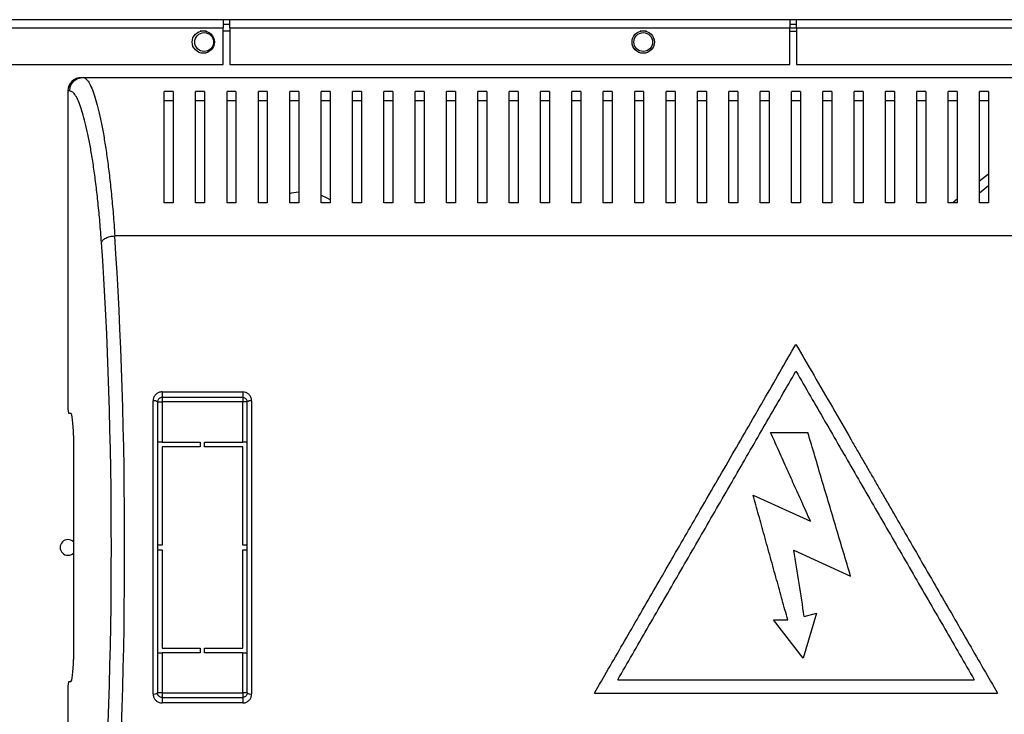
# Model space of a CAD drawing. Units: millimetres. Extents: x 44 to 4952, y 115 to 2880.
# Drawn here: x 2074 to 2294, y 1444 to 1599 of the extents above; entities that cross this region are included whole.
import ezdxf

# ---------------------------------------------------------------- set-up
doc = ezdxf.new("R2010")
doc.units = ezdxf.units.MM

msp = doc.modelspace()

# ---------------------------------------------------------------- linework, layer by layer
at = {"color": 7, "linetype": 'Continuous', "lineweight": 25}
for p, q in [((1947.27, 1598.89), (2119.67, 1598.89)), ((2119.67, 1598.89), (2119.67, 1597.09)), ((2119.67, 1598.89), (2121.17, 1598.89)), ((2119.67, 1597.89), (2121.17, 1597.89)), ((2121.17, 1597.09), (2121.17, 1598.89)), ((2121.17, 1598.89), (2246.17, 1598.89)), ((2246.17, 1598.89), (2246.17, 1597.09)), ((2246.17, 1598.89), (2247.67, 1598.89)), ((2246.17, 1597.89), (2247.67, 1597.89)), ((2247.67, 1597.09), (2247.67, 1598.89)), ((2247.67, 1598.89), (2372.67, 1598.89)), ((1947.27, 1597.09), (2119.67, 1597.09)), ((2119.67, 1588.89), (2119.67, 1597.09)), ((2121.17, 1597.09), (2246.17, 1597.09)), ((2121.17, 1597.09), (2121.17, 1588.89)), ((2246.17, 1597.09), (2247.67, 1597.09)), ((2246.17, 1588.89), (2246.17, 1597.09)), ((2246.17, 1596.29), (2247.67, 1596.29)), ((2247.67, 1597.09), (2372.67, 1597.09)), ((2247.67, 1597.09), (2247.67, 1588.89)), ((1962.47, 1588.89), (2119.67, 1588.89)), ((2121.17, 1588.89), (2246.17, 1588.89)), ((2247.67, 1588.89), (2369.13, 1588.89)), ((2088.08, 1585.98), (2088.42, 1585.98)), ((2088.42, 1585.98), (2406.71, 1585.98)), ((2085.06, 1582.98), (2085.06, 1511.98)), ((2085.44, 1582.98), (2085.06, 1582.98)), ((2108.56, 1582.84), (2106.56, 1582.84)), ((2115.56, 1582.84), (2113.56, 1582.84)), ((2122.56, 1582.84), (2120.56, 1582.84)), ((2129.56, 1582.84), (2127.56, 1582.84)), ((2136.56, 1582.84), (2134.56, 1582.84)), ((2143.56, 1582.84), (2141.56, 1582.84)), ((2150.56, 1582.84), (2148.56, 1582.84)), ((2157.56, 1582.84), (2155.56, 1582.84)), ((2164.56, 1582.84), (2162.56, 1582.84)), ((2171.56, 1582.84), (2169.56, 1582.84)), ((2178.56, 1582.84), (2176.56, 1582.84)), ((2185.56, 1582.84), (2183.56, 1582.84)), ((2192.56, 1582.84), (2190.56, 1582.84)), ((2199.56, 1582.84), (2197.56, 1582.84)), ((2206.56, 1582.84), (2204.56, 1582.84)), ((2213.56, 1582.84), (2211.56, 1582.84)), ((2220.56, 1582.84), (2218.56, 1582.84)), ((2227.56, 1582.84), (2225.56, 1582.84)), ((2234.56, 1582.84), (2232.56, 1582.84)), ((2241.56, 1582.84), (2239.56, 1582.84)), ((2248.56, 1582.84), (2246.56, 1582.84)), ((2255.56, 1582.84), (2253.56, 1582.84)), ((2262.56, 1582.84), (2260.56, 1582.84)), ((2269.56, 1582.84), (2267.56, 1582.84)), ((2276.56, 1582.84), (2274.56, 1582.84)), ((2283.56, 1582.84), (2281.56, 1582.84)), ((2290.56, 1582.84), (2288.56, 1582.84)), ((2108.56, 1580.74), (2106.56, 1580.74)), ((2115.56, 1580.74), (2113.56, 1580.74)), ((2122.56, 1580.74), (2120.56, 1580.74)), ((2129.56, 1580.74), (2127.56, 1580.74)), ((2136.56, 1580.74), (2134.56, 1580.74)), ((2143.56, 1580.74), (2141.56, 1580.74)), ((2150.56, 1580.74), (2148.56, 1580.74)), ((2157.56, 1580.74), (2155.56, 1580.74)), ((2164.56, 1580.74), (2162.56, 1580.74)), ((2171.56, 1580.74), (2169.56, 1580.74)), ((2178.56, 1580.74), (2176.56, 1580.74)), ((2185.56, 1580.74), (2183.56, 1580.74)), ((2192.56, 1580.74), (2190.56, 1580.74)), ((2199.56, 1580.74), (2197.56, 1580.74)), ((2206.56, 1580.74), (2204.56, 1580.74)), ((2213.56, 1580.74), (2211.56, 1580.74)), ((2220.56, 1580.74), (2218.56, 1580.74)), ((2227.56, 1580.74), (2225.56, 1580.74)), ((2234.56, 1580.74), (2232.56, 1580.74)), ((2241.56, 1580.74), (2239.56, 1580.74)), ((2248.56, 1580.74), (2246.56, 1580.74)), ((2255.56, 1580.74), (2253.56, 1580.74)), ((2262.56, 1580.74), (2260.56, 1580.74)), ((2269.56, 1580.74), (2267.56, 1580.74)), ((2276.56, 1580.74), (2274.56, 1580.74)), ((2283.56, 1580.74), (2281.56, 1580.74)), ((2290.56, 1580.74), (2288.56, 1580.74)), ((2290.56, 1564.41), (2288.56, 1562.81)), ((2288.56, 1560.24), (2290.56, 1561.85)), ((2283.56, 1558.79), (2282.56, 1557.98)), ((2108.56, 1557.98), (2106.56, 1557.98)), ((2115.56, 1557.98), (2113.56, 1557.98)), ((2122.56, 1557.98), (2120.56, 1557.98)), ((2129.56, 1557.98), (2127.56, 1557.98)), ((2136.56, 1557.98), (2134.56, 1557.98)), ((2143.56, 1557.98), (2141.56, 1557.98)), ((2150.56, 1557.98), (2148.56, 1557.98)), ((2157.56, 1557.98), (2155.56, 1557.98)), ((2164.56, 1557.98), (2162.56, 1557.98)), ((2171.56, 1557.98), (2169.56, 1557.98)), ((2178.56, 1557.98), (2176.56, 1557.98)), ((2185.56, 1557.98), (2183.56, 1557.98)), ((2192.56, 1557.98), (2190.56, 1557.98)), ((2199.56, 1557.98), (2197.56, 1557.98)), ((2206.56, 1557.98), (2204.56, 1557.98)), ((2213.56, 1557.98), (2211.56, 1557.98)), ((2220.56, 1557.98), (2218.56, 1557.98)), ((2227.56, 1557.98), (2225.56, 1557.98)), ((2234.56, 1557.98), (2232.56, 1557.98)), ((2241.56, 1557.98), (2239.56, 1557.98)), ((2248.56, 1557.98), (2246.56, 1557.98)), ((2255.56, 1557.98), (2253.56, 1557.98)), ((2262.56, 1557.98), (2260.56, 1557.98)), ((2269.56, 1557.98), (2267.56, 1557.98)), ((2276.56, 1557.98), (2274.56, 1557.98)), ((2283.56, 1557.98), (2281.56, 1557.98)), ((2290.56, 1557.98), (2288.56, 1557.98)), ((2399.6, 1550.59), (2095.52, 1550.59)), ((2106.06, 1515.73), (2124.06, 1515.73)), ((2106.06, 1515.73), (2106.06, 1514.48)), ((2124.06, 1514.48), (2106.06, 1514.48)), ((2106.06, 1514.48), (2106.06, 1513.48)), ((2124.06, 1515.73), (2124.06, 1514.48)), ((2124.06, 1514.48), (2124.06, 1513.48)), ((2104.06, 1448.25), (2104.06, 1513.72)), ((2105.06, 1513.48), (2105.06, 1448.48)), ((2105.06, 1513.48), (2106.06, 1513.48)), ((2124.06, 1513.48), (2106.06, 1513.48)), ((2106.06, 1513.48), (2106.06, 1504.48)), ((2125.06, 1513.48), (2124.06, 1513.48)), ((2124.06, 1504.48), (2124.06, 1513.48)), ((2125.06, 1448.48), (2125.06, 1513.48)), ((2126.06, 1513.72), (2126.06, 1448.25)), ((2085.06, 1511.98), (2085.18, 1510.98)), ((2085.18, 1510.98), (2085.67, 1510.98)), ((2086.28, 1505.98), (2086.28, 1455.98)), ((2241.89, 1506.67), (2250.21, 1506.67)), ((2106.06, 1504.48), (2105.06, 1504.48)), ((2106.06, 1504.48), (2114.56, 1504.48)), ((2106.06, 1503.48), (2106.06, 1481.48)), ((2114.56, 1503.48), (2106.06, 1503.48)), ((2114.56, 1504.48), (2114.56, 1503.48)), ((2115.56, 1503.48), (2115.56, 1504.48)), ((2115.56, 1504.48), (2124.06, 1504.48)), ((2124.06, 1503.48), (2115.56, 1503.48)), ((2125.06, 1504.48), (2124.06, 1504.48)), ((2124.06, 1481.48), (2124.06, 1503.48)), ((2238, 1492.69), (2250.81, 1486.83)), ((2106.06, 1481.48), (2105.06, 1481.48)), ((2125.06, 1481.48), (2124.06, 1481.48)), ((2105.06, 1480.48), (2106.06, 1480.48)), ((2106.06, 1480.48), (2106.06, 1458.48)), ((2124.06, 1480.48), (2125.06, 1480.48)), ((2124.06, 1458.48), (2124.06, 1480.48)), ((2247.11, 1480.36), (2259.75, 1474.57)), ((2252.12, 1466.34), (2249.14, 1456.22)), ((2249.41, 1465.54), (2252.12, 1466.34)), ((2242.54, 1464.78), (2245.73, 1464.78)), ((2249.14, 1456.22), (2242.54, 1464.78)), ((2105.06, 1457.48), (2106.06, 1457.48)), ((2106.06, 1458.48), (2114.56, 1458.48)), ((2106.06, 1457.48), (2106.06, 1448.48)), ((2114.56, 1457.48), (2106.06, 1457.48)), ((2114.56, 1458.48), (2114.56, 1457.48)), ((2115.56, 1458.48), (2124.06, 1458.48)), ((2115.56, 1457.48), (2115.56, 1458.48)), ((2124.06, 1457.48), (2115.56, 1457.48)), ((2124.06, 1448.48), (2124.06, 1457.48)), ((2124.06, 1457.48), (2125.06, 1457.48)), ((2085.18, 1450.98), (2085.06, 1449.98)), ((2085.67, 1450.98), (2085.18, 1450.98)), ((2207.76, 1451.42), (2287.37, 1451.42)), ((2085.06, 1449.98), (2085.06, 1385.98)), ((2106.06, 1448.48), (2105.06, 1448.48)), ((2106.06, 1448.48), (2124.06, 1448.48)), ((2106.06, 1448.48), (2106.06, 1447.48)), ((2125.06, 1448.48), (2124.06, 1448.48)), ((2124.06, 1448.48), (2124.06, 1447.48)), ((2202.56, 1448.42), (2292.56, 1448.42)), ((2106.06, 1447.48), (2106.06, 1446.24)), ((2106.06, 1447.48), (2124.06, 1447.48)), ((2124.06, 1446.24), (2106.06, 1446.24)), ((2124.06, 1447.48), (2124.06, 1446.24))]:
    msp.add_line(p, q, dxfattribs=at)
at = {"color": 8, "linetype": 'Continuous', "lineweight": 25}
for p, q in [((2115.97, 1596.29), (2114.57, 1596.29)), ((2121.17, 1596.29), (2119.67, 1596.29)), ((2214.17, 1596.29), (2212.77, 1596.29))]:
    msp.add_line(p, q, dxfattribs=at)
at = {"color": 7, "linetype": 'Continuous', "lineweight": 25, "flags": 128}
for points in [[(2136.56, 1560.35), (2134.91, 1560.1), (2134.52, 1560)], [(2143.61, 1558.61), (2142.91, 1559.01), (2141.62, 1559.61)]]:
    msp.add_lwpolyline(points, dxfattribs=at)
at = {"color": 7, "linetype": 'Continuous', "lineweight": 25}
for centre, radius in [((2115.27, 1593.89), 2.5), ((2115.47, 1593.89), 2.1), ((2213.47, 1593.89), 2.5), ((2213.47, 1593.89), 2.1)]:
    msp.add_circle(centre, radius, dxfattribs=at)
for centre, radius, start, end in [((2104.3, 1512.47), 1.27, 53.107, 100.716), ((2125.83, 1512.47), 1.27, 79.284, 126.893), ((2085.06, 1480.98), 1.75, 45.8241, 314.1759), ((2104.3, 1449.5), 1.27, 259.284, 306.893), ((2125.83, 1449.5), 1.27, 233.107, 280.716)]:
    msp.add_arc(centre, radius, start, end, dxfattribs=at)
for centre, major_axis, ratio, start_param, end_param in [((2088.08, 1582.98), (3.02, 0), 0.992646, 1.570796, 3.141593), ((2080.91, 1480.98), (0, 140.79), 0.119353, 4.195199, 5.229579), ((2077.94, 1480.98), (0, 137.79), 0.121951, 4.195199, 5.229579), ((2085.67, 1505.98), (0, 5), 0.121951, 4.712389, 6.283185), ((2085.67, 1455.98), (0, 5), 0.121951, 3.141593, 4.712389)]:
    msp.add_ellipse(centre, major_axis=major_axis, ratio=ratio, start_param=start_param, end_param=end_param, dxfattribs=at)
for points in [[(2085.44, 1582.98), (2085.49, 1583.38), (2085.57, 1584.16), (2086.26, 1585.15), (2087.25, 1585.85), (2088.03, 1585.94), (2088.42, 1585.98)], [(2092.54, 1549.11), (2092.62, 1549.29), (2092.77, 1549.66), (2093.48, 1550.13), (2094.42, 1550.48), (2095.15, 1550.55), (2095.52, 1550.59)]]:
    msp.add_open_spline(points, degree=3, dxfattribs=at)
for points, knots in [([(2088.42, 1585.98), (2088.42, 1585.98), (2088.63, 1585.98), (2089.06, 1585.79), (2089.71, 1584.98), (2090.36, 1583.67), (2090.99, 1581.94), (2091.6, 1579.83), (2092.19, 1577.38), (2092.76, 1574.56), (2093.31, 1571.4), (2093.82, 1567.93), (2094.31, 1564.14), (2094.76, 1559.98), (2095.17, 1555.48), (2095.41, 1552.25), (2095.52, 1550.59), (2095.52, 1550.59)], [0, 0, 0, 0, 0.000001, 0.07592, 0.152516, 0.230947, 0.309898, 0.38515, 0.460779, 0.537551, 0.614707, 0.690433, 0.766567, 0.844115, 0.92223, 0.999999, 1, 1, 1, 1]), ([(2092.54, 1549.11), (2092.43, 1550.65), (2092.2, 1553.71), (2091.79, 1557.93), (2091.35, 1561.88), (2090.86, 1565.56), (2090.34, 1568.93), (2089.8, 1571.95), (2089.23, 1574.65), (2088.64, 1577.04), (2088.03, 1579.07), (2087.41, 1580.72), (2086.77, 1581.96), (2086.11, 1582.81), (2085.66, 1582.92), (2085.44, 1582.98)], [0, 0, 0, 0, 0.076972, 0.152572, 0.228734, 0.306443, 0.384605, 0.460266, 0.536293, 0.613455, 0.691014, 0.766941, 0.843317, 0.921315, 1, 1, 1, 1]), ([(2106.56, 1557.98), (2106.56, 1559.7), (2106.56, 1563.14), (2106.56, 1567.79), (2106.56, 1572.05), (2106.56, 1576.13), (2106.56, 1579.92), (2106.56, 1581.87), (2106.56, 1582.84)], [0, 0, 0, 0, 0.150289, 0.3006168, 0.4563343, 0.6120639, 0.8048383, 1, 1, 1, 1]), ([(2108.56, 1582.84), (2108.56, 1582.11), (2108.56, 1580.64), (2108.56, 1577.71), (2108.56, 1574.27), (2108.56, 1569.94), (2108.56, 1564.65), (2108.56, 1560.21), (2108.56, 1557.98)], [0, 0, 0, 0, 0.150122, 0.300259, 0.455069, 0.609874, 0.803524, 1, 1, 1, 1]), ([(2113.56, 1557.98), (2113.56, 1559.7), (2113.56, 1563.14), (2113.56, 1567.79), (2113.56, 1572.05), (2113.56, 1576.13), (2113.56, 1579.92), (2113.56, 1581.87), (2113.56, 1582.84)], [0, 0, 0, 0, 0.150289, 0.3006168, 0.4563343, 0.6120639, 0.8048383, 1, 1, 1, 1]), ([(2115.56, 1582.84), (2115.56, 1582.11), (2115.56, 1580.64), (2115.56, 1577.71), (2115.56, 1574.27), (2115.56, 1569.94), (2115.56, 1564.65), (2115.56, 1560.21), (2115.56, 1557.98)], [0, 0, 0, 0, 0.150122, 0.300259, 0.455069, 0.609874, 0.803524, 1, 1, 1, 1]), ([(2120.56, 1557.98), (2120.56, 1559.7), (2120.56, 1563.14), (2120.56, 1567.79), (2120.56, 1572.05), (2120.56, 1576.13), (2120.56, 1579.92), (2120.56, 1581.87), (2120.56, 1582.84)], [0, 0, 0, 0, 0.150289, 0.300617, 0.456334, 0.612064, 0.804838, 1, 1, 1, 1]), ([(2122.56, 1582.84), (2122.56, 1582.11), (2122.56, 1580.64), (2122.56, 1577.71), (2122.56, 1574.27), (2122.56, 1569.94), (2122.56, 1564.65), (2122.56, 1560.21), (2122.56, 1557.98)], [0, 0, 0, 0, 0.150122, 0.3002593, 0.4550692, 0.609874, 0.803524, 1, 1, 1, 1]), ([(2127.56, 1557.98), (2127.56, 1559.7), (2127.56, 1563.14), (2127.56, 1567.79), (2127.56, 1572.05), (2127.56, 1576.13), (2127.56, 1579.92), (2127.56, 1581.87), (2127.56, 1582.84)], [0, 0, 0, 0, 0.150289, 0.3006168, 0.4563343, 0.6120639, 0.8048383, 1, 1, 1, 1]), ([(2129.56, 1582.84), (2129.56, 1582.11), (2129.56, 1580.64), (2129.56, 1577.71), (2129.56, 1574.27), (2129.56, 1569.94), (2129.56, 1564.65), (2129.56, 1560.21), (2129.56, 1557.98)], [0, 0, 0, 0, 0.150122, 0.300259, 0.455069, 0.609874, 0.803524, 1, 1, 1, 1]), ([(2134.56, 1557.98), (2134.56, 1559.7), (2134.56, 1563.14), (2134.56, 1567.79), (2134.56, 1572.05), (2134.56, 1576.13), (2134.56, 1579.92), (2134.56, 1581.87), (2134.56, 1582.84)], [0, 0, 0, 0, 0.150289, 0.3006168, 0.4563343, 0.6120639, 0.8048383, 1, 1, 1, 1]), ([(2136.56, 1582.84), (2136.56, 1582.11), (2136.56, 1580.64), (2136.56, 1577.71), (2136.56, 1574.27), (2136.56, 1569.94), (2136.56, 1564.65), (2136.56, 1560.21), (2136.56, 1557.98)], [0, 0, 0, 0, 0.150122, 0.300259, 0.455069, 0.609874, 0.803524, 1, 1, 1, 1]), ([(2141.56, 1557.98), (2141.56, 1559.7), (2141.56, 1563.14), (2141.56, 1567.79), (2141.56, 1572.05), (2141.56, 1576.13), (2141.56, 1579.92), (2141.56, 1581.87), (2141.56, 1582.84)], [0, 0, 0, 0, 0.150289, 0.300617, 0.456334, 0.612064, 0.804838, 1, 1, 1, 1]), ([(2143.56, 1582.84), (2143.56, 1582.11), (2143.56, 1580.64), (2143.56, 1577.71), (2143.56, 1574.27), (2143.56, 1569.94), (2143.56, 1564.65), (2143.56, 1560.21), (2143.56, 1557.98)], [0, 0, 0, 0, 0.150122, 0.300259, 0.455069, 0.609874, 0.803524, 1, 1, 1, 1]), ([(2148.56, 1557.98), (2148.56, 1559.7), (2148.56, 1563.14), (2148.56, 1567.79), (2148.56, 1572.05), (2148.56, 1576.13), (2148.56, 1579.92), (2148.56, 1581.87), (2148.56, 1582.84)], [0, 0, 0, 0, 0.150289, 0.3006168, 0.4563343, 0.6120639, 0.8048383, 1, 1, 1, 1]), ([(2150.56, 1582.84), (2150.56, 1582.11), (2150.56, 1580.64), (2150.56, 1577.71), (2150.56, 1574.27), (2150.56, 1569.94), (2150.56, 1564.65), (2150.56, 1560.21), (2150.56, 1557.98)], [0, 0, 0, 0, 0.150122, 0.300259, 0.455069, 0.609874, 0.803524, 1, 1, 1, 1]), ([(2155.56, 1557.98), (2155.56, 1559.7), (2155.56, 1563.14), (2155.56, 1567.79), (2155.56, 1572.05), (2155.56, 1576.13), (2155.56, 1579.92), (2155.56, 1581.87), (2155.56, 1582.84)], [0, 0, 0, 0, 0.150289, 0.3006168, 0.4563343, 0.6120639, 0.8048383, 1, 1, 1, 1]), ([(2157.56, 1582.84), (2157.56, 1582.11), (2157.56, 1580.64), (2157.56, 1577.71), (2157.56, 1574.27), (2157.56, 1569.94), (2157.56, 1564.65), (2157.56, 1560.21), (2157.56, 1557.98)], [0, 0, 0, 0, 0.150122, 0.300259, 0.455069, 0.609874, 0.803524, 1, 1, 1, 1]), ([(2162.56, 1557.98), (2162.56, 1559.7), (2162.56, 1563.14), (2162.56, 1567.79), (2162.56, 1572.05), (2162.56, 1576.13), (2162.56, 1579.92), (2162.56, 1581.87), (2162.56, 1582.84)], [0, 0, 0, 0, 0.150289, 0.3006168, 0.4563343, 0.6120639, 0.8048383, 1, 1, 1, 1]), ([(2164.56, 1582.84), (2164.56, 1582.11), (2164.56, 1580.64), (2164.56, 1577.71), (2164.56, 1574.27), (2164.56, 1569.94), (2164.56, 1564.65), (2164.56, 1560.21), (2164.56, 1557.98)], [0, 0, 0, 0, 0.150122, 0.300259, 0.455069, 0.609874, 0.803524, 1, 1, 1, 1]), ([(2169.56, 1557.98), (2169.56, 1559.7), (2169.56, 1563.14), (2169.56, 1567.79), (2169.56, 1572.05), (2169.56, 1576.13), (2169.56, 1579.92), (2169.56, 1581.87), (2169.56, 1582.84)], [0, 0, 0, 0, 0.150289, 0.300617, 0.456334, 0.612064, 0.804838, 1, 1, 1, 1]), ([(2171.56, 1582.84), (2171.56, 1582.11), (2171.56, 1580.64), (2171.56, 1577.71), (2171.56, 1574.27), (2171.56, 1569.94), (2171.56, 1564.65), (2171.56, 1560.21), (2171.56, 1557.98)], [0, 0, 0, 0, 0.150122, 0.300259, 0.455069, 0.609874, 0.803524, 1, 1, 1, 1]), ([(2176.56, 1557.98), (2176.56, 1559.7), (2176.56, 1563.14), (2176.56, 1567.79), (2176.56, 1572.05), (2176.56, 1576.13), (2176.56, 1579.92), (2176.56, 1581.87), (2176.56, 1582.84)], [0, 0, 0, 0, 0.150289, 0.3006168, 0.4563343, 0.6120639, 0.8048383, 1, 1, 1, 1]), ([(2178.56, 1582.84), (2178.56, 1582.11), (2178.56, 1580.64), (2178.56, 1577.71), (2178.56, 1574.27), (2178.56, 1569.94), (2178.56, 1564.65), (2178.56, 1560.21), (2178.56, 1557.98)], [0, 0, 0, 0, 0.150122, 0.300259, 0.455069, 0.609874, 0.803524, 1, 1, 1, 1]), ([(2183.56, 1557.98), (2183.56, 1559.7), (2183.56, 1563.14), (2183.56, 1567.79), (2183.56, 1572.05), (2183.56, 1576.13), (2183.56, 1579.92), (2183.56, 1581.87), (2183.56, 1582.84)], [0, 0, 0, 0, 0.150289, 0.300617, 0.456334, 0.612064, 0.804838, 1, 1, 1, 1]), ([(2185.56, 1582.84), (2185.56, 1582.11), (2185.56, 1580.64), (2185.56, 1577.71), (2185.56, 1574.27), (2185.56, 1569.94), (2185.56, 1564.65), (2185.56, 1560.21), (2185.56, 1557.98)], [0, 0, 0, 0, 0.150122, 0.300259, 0.455069, 0.609874, 0.803524, 1, 1, 1, 1]), ([(2190.56, 1557.98), (2190.56, 1559.7), (2190.56, 1563.14), (2190.56, 1567.79), (2190.56, 1572.05), (2190.56, 1576.13), (2190.56, 1579.92), (2190.56, 1581.87), (2190.56, 1582.84)], [0, 0, 0, 0, 0.150289, 0.3006168, 0.4563343, 0.6120639, 0.8048383, 1, 1, 1, 1]), ([(2192.56, 1582.84), (2192.56, 1582.11), (2192.56, 1580.64), (2192.56, 1577.71), (2192.56, 1574.27), (2192.56, 1569.94), (2192.56, 1564.65), (2192.56, 1560.21), (2192.56, 1557.98)], [0, 0, 0, 0, 0.150122, 0.3002593, 0.4550692, 0.609874, 0.803524, 1, 1, 1, 1]), ([(2197.56, 1557.98), (2197.56, 1559.7), (2197.56, 1563.14), (2197.56, 1567.79), (2197.56, 1572.05), (2197.56, 1576.13), (2197.56, 1579.92), (2197.56, 1581.87), (2197.56, 1582.84)], [0, 0, 0, 0, 0.150289, 0.300617, 0.456334, 0.612064, 0.804838, 1, 1, 1, 1]), ([(2199.56, 1582.84), (2199.56, 1582.11), (2199.56, 1580.64), (2199.56, 1577.71), (2199.56, 1574.27), (2199.56, 1569.94), (2199.56, 1564.65), (2199.56, 1560.21), (2199.56, 1557.98)], [0, 0, 0, 0, 0.150122, 0.300259, 0.455069, 0.609874, 0.803524, 1, 1, 1, 1]), ([(2204.56, 1557.98), (2204.56, 1559.7), (2204.56, 1563.14), (2204.56, 1567.79), (2204.56, 1572.05), (2204.56, 1576.13), (2204.56, 1579.92), (2204.56, 1581.87), (2204.56, 1582.84)], [0, 0, 0, 0, 0.150289, 0.300617, 0.456334, 0.612064, 0.804838, 1, 1, 1, 1]), ([(2206.56, 1582.84), (2206.56, 1582.11), (2206.56, 1580.64), (2206.56, 1577.71), (2206.56, 1574.27), (2206.56, 1569.94), (2206.56, 1564.65), (2206.56, 1560.21), (2206.56, 1557.98)], [0, 0, 0, 0, 0.150122, 0.300259, 0.455069, 0.609874, 0.803524, 1, 1, 1, 1]), ([(2211.56, 1557.98), (2211.56, 1559.7), (2211.56, 1563.14), (2211.56, 1567.79), (2211.56, 1572.05), (2211.56, 1576.13), (2211.56, 1579.92), (2211.56, 1581.87), (2211.56, 1582.84)], [0, 0, 0, 0, 0.150289, 0.300617, 0.456334, 0.612064, 0.804838, 1, 1, 1, 1]), ([(2213.56, 1582.84), (2213.56, 1582.11), (2213.56, 1580.64), (2213.56, 1577.71), (2213.56, 1574.27), (2213.56, 1569.94), (2213.56, 1564.65), (2213.56, 1560.21), (2213.56, 1557.98)], [0, 0, 0, 0, 0.150122, 0.3002593, 0.4550692, 0.609874, 0.803524, 1, 1, 1, 1]), ([(2218.56, 1557.98), (2218.56, 1559.7), (2218.56, 1563.14), (2218.56, 1567.79), (2218.56, 1572.05), (2218.56, 1576.13), (2218.56, 1579.92), (2218.56, 1581.87), (2218.56, 1582.84)], [0, 0, 0, 0, 0.150289, 0.300617, 0.456334, 0.612064, 0.804838, 1, 1, 1, 1]), ([(2220.56, 1582.84), (2220.56, 1582.11), (2220.56, 1580.64), (2220.56, 1577.71), (2220.56, 1574.27), (2220.56, 1569.94), (2220.56, 1564.65), (2220.56, 1560.21), (2220.56, 1557.98)], [0, 0, 0, 0, 0.150122, 0.300259, 0.455069, 0.609874, 0.803524, 1, 1, 1, 1]), ([(2225.56, 1557.98), (2225.56, 1559.7), (2225.56, 1563.14), (2225.56, 1567.79), (2225.56, 1572.05), (2225.56, 1576.13), (2225.56, 1579.92), (2225.56, 1581.87), (2225.56, 1582.84)], [0, 0, 0, 0, 0.150289, 0.300617, 0.456334, 0.612064, 0.804838, 1, 1, 1, 1]), ([(2227.56, 1582.84), (2227.56, 1582.11), (2227.56, 1580.64), (2227.56, 1577.71), (2227.56, 1574.27), (2227.56, 1569.94), (2227.56, 1564.65), (2227.56, 1560.21), (2227.56, 1557.98)], [0, 0, 0, 0, 0.150122, 0.300259, 0.455069, 0.609874, 0.803524, 1, 1, 1, 1]), ([(2232.56, 1557.98), (2232.56, 1559.7), (2232.56, 1563.14), (2232.56, 1567.79), (2232.56, 1572.05), (2232.56, 1576.13), (2232.56, 1579.92), (2232.56, 1581.87), (2232.56, 1582.84)], [0, 0, 0, 0, 0.150289, 0.300617, 0.456334, 0.612064, 0.804838, 1, 1, 1, 1]), ([(2234.56, 1582.84), (2234.56, 1582.11), (2234.56, 1580.64), (2234.56, 1577.71), (2234.56, 1574.27), (2234.56, 1569.94), (2234.56, 1564.65), (2234.56, 1560.21), (2234.56, 1557.98)], [0, 0, 0, 0, 0.150122, 0.300259, 0.455069, 0.609874, 0.803524, 1, 1, 1, 1]), ([(2239.56, 1557.98), (2239.56, 1559.7), (2239.56, 1563.14), (2239.56, 1567.79), (2239.56, 1572.05), (2239.56, 1576.13), (2239.56, 1579.92), (2239.56, 1581.87), (2239.56, 1582.84)], [0, 0, 0, 0, 0.150289, 0.300617, 0.456334, 0.612064, 0.804838, 1, 1, 1, 1]), ([(2241.56, 1582.84), (2241.56, 1582.11), (2241.56, 1580.64), (2241.56, 1577.71), (2241.56, 1574.27), (2241.56, 1569.94), (2241.56, 1564.65), (2241.56, 1560.21), (2241.56, 1557.98)], [0, 0, 0, 0, 0.150122, 0.300259, 0.455069, 0.609874, 0.803524, 1, 1, 1, 1]), ([(2246.56, 1557.98), (2246.56, 1559.7), (2246.56, 1563.14), (2246.56, 1567.79), (2246.56, 1572.05), (2246.56, 1576.13), (2246.56, 1579.92), (2246.56, 1581.87), (2246.56, 1582.84)], [0, 0, 0, 0, 0.150289, 0.300617, 0.456334, 0.612064, 0.804838, 1, 1, 1, 1]), ([(2248.56, 1582.84), (2248.56, 1582.11), (2248.56, 1580.64), (2248.56, 1577.71), (2248.56, 1574.27), (2248.56, 1569.94), (2248.56, 1564.65), (2248.56, 1560.21), (2248.56, 1557.98)], [0, 0, 0, 0, 0.150122, 0.300259, 0.455069, 0.609874, 0.803524, 1, 1, 1, 1]), ([(2253.56, 1557.98), (2253.56, 1559.7), (2253.56, 1563.14), (2253.56, 1567.79), (2253.56, 1572.05), (2253.56, 1576.13), (2253.56, 1579.92), (2253.56, 1581.87), (2253.56, 1582.84)], [0, 0, 0, 0, 0.150289, 0.3006168, 0.4563343, 0.6120639, 0.8048383, 1, 1, 1, 1]), ([(2255.56, 1582.84), (2255.56, 1582.11), (2255.56, 1580.64), (2255.56, 1577.71), (2255.56, 1574.27), (2255.56, 1569.94), (2255.56, 1564.65), (2255.56, 1560.21), (2255.56, 1557.98)], [0, 0, 0, 0, 0.150122, 0.300259, 0.455069, 0.609874, 0.803524, 1, 1, 1, 1]), ([(2260.56, 1557.98), (2260.56, 1559.7), (2260.56, 1563.14), (2260.56, 1567.79), (2260.56, 1572.05), (2260.56, 1576.13), (2260.56, 1579.92), (2260.56, 1581.87), (2260.56, 1582.84)], [0, 0, 0, 0, 0.150289, 0.300617, 0.456334, 0.612064, 0.804838, 1, 1, 1, 1]), ([(2262.56, 1582.84), (2262.56, 1582.11), (2262.56, 1580.64), (2262.56, 1577.71), (2262.56, 1574.27), (2262.56, 1569.94), (2262.56, 1564.65), (2262.56, 1560.21), (2262.56, 1557.98)], [0, 0, 0, 0, 0.150122, 0.3002593, 0.4550692, 0.609874, 0.803524, 1, 1, 1, 1]), ([(2267.56, 1557.98), (2267.56, 1559.7), (2267.56, 1563.14), (2267.56, 1567.79), (2267.56, 1572.05), (2267.56, 1576.13), (2267.56, 1579.92), (2267.56, 1581.87), (2267.56, 1582.84)], [0, 0, 0, 0, 0.150289, 0.300617, 0.456334, 0.612064, 0.804838, 1, 1, 1, 1]), ([(2269.56, 1582.84), (2269.56, 1582.11), (2269.56, 1580.64), (2269.56, 1577.71), (2269.56, 1574.27), (2269.56, 1569.94), (2269.56, 1564.65), (2269.56, 1560.21), (2269.56, 1557.98)], [0, 0, 0, 0, 0.150122, 0.300259, 0.455069, 0.609874, 0.803524, 1, 1, 1, 1]), ([(2274.56, 1557.98), (2274.56, 1559.7), (2274.56, 1563.14), (2274.56, 1567.79), (2274.56, 1572.05), (2274.56, 1576.13), (2274.56, 1579.92), (2274.56, 1581.87), (2274.56, 1582.84)], [0, 0, 0, 0, 0.150289, 0.300617, 0.456334, 0.612064, 0.804838, 1, 1, 1, 1]), ([(2276.56, 1582.84), (2276.56, 1582.11), (2276.56, 1580.64), (2276.56, 1577.71), (2276.56, 1574.27), (2276.56, 1569.94), (2276.56, 1564.65), (2276.56, 1560.21), (2276.56, 1557.98)], [0, 0, 0, 0, 0.150122, 0.300259, 0.455069, 0.609874, 0.803524, 1, 1, 1, 1]), ([(2281.56, 1557.98), (2281.56, 1559.7), (2281.56, 1563.14), (2281.56, 1567.79), (2281.56, 1572.05), (2281.56, 1576.13), (2281.56, 1579.92), (2281.56, 1581.87), (2281.56, 1582.84)], [0, 0, 0, 0, 0.150289, 0.300617, 0.456334, 0.612064, 0.804838, 1, 1, 1, 1]), ([(2283.56, 1582.84), (2283.56, 1582.11), (2283.56, 1580.64), (2283.56, 1577.71), (2283.56, 1574.27), (2283.56, 1569.94), (2283.56, 1564.65), (2283.56, 1560.21), (2283.56, 1557.98)], [0, 0, 0, 0, 0.150122, 0.300259, 0.455069, 0.609874, 0.803524, 1, 1, 1, 1]), ([(2288.56, 1557.98), (2288.56, 1559.7), (2288.56, 1563.14), (2288.56, 1567.79), (2288.56, 1572.05), (2288.56, 1576.13), (2288.56, 1579.92), (2288.56, 1581.87), (2288.56, 1582.84)], [0, 0, 0, 0, 0.150289, 0.300617, 0.456334, 0.612064, 0.804838, 1, 1, 1, 1]), ([(2290.56, 1582.84), (2290.56, 1582.11), (2290.56, 1580.64), (2290.56, 1577.71), (2290.56, 1574.27), (2290.56, 1569.94), (2290.56, 1564.65), (2290.56, 1560.21), (2290.56, 1557.98)], [0, 0, 0, 0, 0.150122, 0.300259, 0.455069, 0.609874, 0.803524, 1, 1, 1, 1]), ([(2202.56, 1448.42), (2203.6, 1450.21), (2205.7, 1453.85), (2208.88, 1459.35), (2212.12, 1464.97), (2215.36, 1470.58), (2218.65, 1476.28), (2221.93, 1481.96), (2225.45, 1488.07), (2229.1, 1494.38), (2232.88, 1500.92), (2236.59, 1507.36), (2240.29, 1513.77), (2243.97, 1520.15), (2246.37, 1524.3), (2247.56, 1526.36)], [0, 0, 0, 0, 0.069497, 0.141299, 0.21189, 0.284626, 0.355615, 0.429147, 0.50082, 0.588332, 0.669986, 0.751217, 0.835809, 0.918392, 1, 1, 1, 1]), ([(2247.56, 1526.36), (2248.9, 1524.04), (2251.59, 1519.39), (2255.69, 1512.28), (2258.92, 1506.68), (2261.26, 1502.63), (2262.71, 1500.13), (2264.12, 1497.69), (2265.5, 1495.29), (2266.88, 1492.9), (2268.36, 1490.33), (2270.47, 1486.68), (2273.2, 1481.95), (2276.52, 1476.2), (2279.81, 1470.5), (2283.04, 1464.9), (2286.25, 1459.35), (2289.42, 1453.85), (2291.53, 1450.21), (2292.56, 1448.42)], [0, 0, 0, 0, 0.091704, 0.183946, 0.277028, 0.307822, 0.33984, 0.373081, 0.401342, 0.431701, 0.464315, 0.499184, 0.570856, 0.644745, 0.71787, 0.788111, 0.858702, 0.930503, 1, 1, 1, 1]), ([(2207.76, 1451.42), (2209.94, 1455.2), (2214.34, 1462.81), (2221.02, 1474.39), (2227.75, 1486.04), (2234.46, 1497.66), (2241.08, 1509.14), (2245.41, 1516.63), (2247.56, 1520.36)], [0, 0, 0, 0, 0.165623, 0.332717, 0.500548, 0.66825, 0.834973, 1, 1, 1, 1]), ([(2247.56, 1520.36), (2249.71, 1516.63), (2254.04, 1509.14), (2260.67, 1497.66), (2267.37, 1486.04), (2274.1, 1474.39), (2280.79, 1462.81), (2285.18, 1455.2), (2287.37, 1451.42)], [0, 0, 0, 0, 0.165021, 0.331744, 0.499452, 0.667277, 0.834371, 1, 1, 1, 1]), ([(2106.06, 1515.73), (2105.93, 1515.72), (2105.58, 1515.7), (2105.02, 1515.48), (2104.49, 1515.02), (2104.13, 1514.41), (2104.08, 1513.95), (2104.06, 1513.72)], [0, 0, 0, 0, 0.120256, 0.333513, 0.553442, 0.776599, 1, 1, 1, 1]), ([(2106.06, 1514.48), (2106, 1514.48), (2105.82, 1514.47), (2105.54, 1514.36), (2105.27, 1514.13), (2105.1, 1513.83), (2105.07, 1513.6), (2105.06, 1513.48)], [0, 0, 0, 0, 0.115879, 0.323451, 0.542534, 0.769845, 1, 1, 1, 1]), ([(2126.06, 1513.72), (2126.05, 1513.88), (2126.02, 1514.27), (2125.76, 1514.84), (2125.31, 1515.33), (2124.72, 1515.67), (2124.28, 1515.71), (2124.06, 1515.73)], [0, 0, 0, 0, 0.161976, 0.378134, 0.587737, 0.79397, 1, 1, 1, 1]), ([(2125.06, 1513.48), (2125.06, 1513.57), (2125.04, 1513.76), (2124.91, 1514.04), (2124.69, 1514.28), (2124.39, 1514.45), (2124.17, 1514.47), (2124.06, 1514.48)], [0, 0, 0, 0, 0.1669642, 0.3882071, 0.5987462, 0.8011397, 1, 1, 1, 1]), ([(2250.81, 1486.83), (2250.15, 1488.28), (2248.92, 1491.02), (2247.11, 1495.05), (2245.35, 1498.96), (2243.61, 1502.83), (2242.45, 1505.42), (2241.89, 1506.67)], [0, 0, 0, 0, 0.218593, 0.412573, 0.606678, 0.80975, 1, 1, 1, 1]), ([(2259.75, 1474.57), (2258.69, 1478.15), (2256.56, 1485.31), (2253.36, 1496.05), (2251.26, 1503.13), (2250.21, 1506.67)], [0, 0, 0, 0, 0.33331, 0.666959, 1, 1, 1, 1]), ([(2245.73, 1464.78), (2245.31, 1466.28), (2244.49, 1469.26), (2243.2, 1473.92), (2241.87, 1478.71), (2240.53, 1483.55), (2239.24, 1488.21), (2238.41, 1491.21), (2238, 1492.69)], [0, 0, 0, 0, 0.1615654, 0.3220458, 0.4999717, 0.6764814, 0.8411956, 1, 1, 1, 1]), ([(2249.41, 1465.54), (2249.03, 1468), (2248.26, 1472.93), (2247.5, 1477.88), (2247.11, 1480.36)], [0, 0, 0, 0, 0.4999824, 1, 1, 1, 1]), ([(2106.06, 1447.48), (2105.95, 1447.49), (2105.73, 1447.52), (2105.43, 1447.68), (2105.21, 1447.93), (2105.08, 1448.21), (2105.07, 1448.4), (2105.06, 1448.48)], [0, 0, 0, 0, 0.19886, 0.401254, 0.611793, 0.833036, 1, 1, 1, 1]), ([(2125.06, 1448.48), (2125.05, 1448.37), (2125.03, 1448.14), (2124.85, 1447.84), (2124.59, 1447.61), (2124.3, 1447.5), (2124.13, 1447.49), (2124.06, 1447.48)], [0, 0, 0, 0, 0.230155, 0.457466, 0.676549, 0.884121, 1, 1, 1, 1]), ([(2104.06, 1448.25), (2104.07, 1448.08), (2104.1, 1447.69), (2104.36, 1447.12), (2104.81, 1446.63), (2105.4, 1446.3), (2105.84, 1446.26), (2106.06, 1446.24)], [0, 0, 0, 0, 0.161976, 0.378134, 0.587737, 0.79397, 1, 1, 1, 1]), ([(2124.06, 1446.24), (2124.19, 1446.24), (2124.54, 1446.26), (2125.1, 1446.49), (2125.63, 1446.94), (2125.99, 1447.56), (2126.04, 1448.02), (2126.06, 1448.25)], [0, 0, 0, 0, 0.1202563, 0.3335129, 0.5534424, 0.7765991, 1, 1, 1, 1])]:
    msp.add_open_spline(points, degree=3, knots=knots, dxfattribs=at)

doc.saveas('drawing.dxf')
